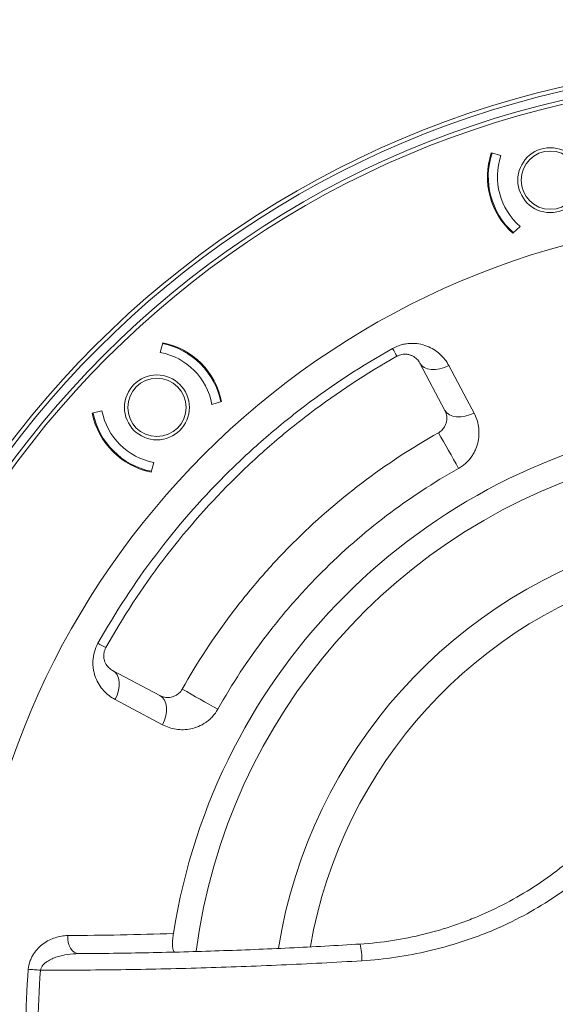
# Model space of a CAD drawing. Units: inches. Extents: x 2948 to 4122, y -153 to 760.
# Drawn here: x 3058 to 3123, y 442 to 561 of the extents above; entities that cross this region are included whole.
import ezdxf

# ---------------------------------------------------------------- set-up
doc = ezdxf.new("R2010")
doc.units = ezdxf.units.IN
doc.header["$MEASUREMENT"] = 0
doc.layers.add('A-ANNO-DIM', color=1, linetype='Continuous')
doc.styles.add('ARCH', font='archquik.shx')
doc.dimstyles.new('00', dxfattribs={"dimscale": 50, "dimtxt": 0.125, "dimasz": 0.18, "dimexe": 0.1, "dimexo": 0.1, "dimgap": 0.09, "dimtad": 0, "dimtih": 1, "dimtoh": 1, "dimzin": 4, "dimdsep": 46, "dimtxsty": 'ARCH', "dimcen": 0.09, "dimclrd": 1, "dimclre": 1, "dimclrt": 4, "dimadec": 0, "dimazin": 0, "dimtfac": 1, "dimtofl": 0, "dimtmove": 0, "dimatfit": 3, "dimfxl": 1, "dimtolj": 1, "dimtzin": 4, "dimarcsym": 0})

# ---------------------------------------------------------------- blocks, each defined once
blk = doc.blocks.new('*D4')
at = {"layer": 'A-ANNO-DIM', "color": 1, "linetype": 'ByBlock', "lineweight": -2}
for p, q in [((3185.49, 564.61), (3195.74, 600.1)), ((3195.74, 600.1), (3210.14, 600.1))]:
    blk.add_line(p, q, dxfattribs=at)
at = {"layer": 'A-ANNO-DIM', "color": 1, "linetype": 'ByBlock'}
blk.add_solid([(3181.5, 550.77), (3187.8, 563.94), (3183.18, 565.27)], dxfattribs=at)
at = {"layer": 'Defpoints', "color": 1, "linetype": 'ByBlock', "lineweight": -2}
blk.add_line((3149.32, 439.32), (3149.32, 439.32), dxfattribs=at)
blk.add_line((3149.32, 439.32), (3149.32, 439.32), dxfattribs=at)
at = {"layer": 'Defpoints', "linetype": 'ByBlock'}
for p in [(3181.5, 550.77), (3117.14, 327.88)]:
    blk.add_point(p, dxfattribs=at)
at = {"layer": 'A-ANNO-DIM', "color": 4, "linetype": 'ByBlock', "insert": (3245.67, 600.1), "char_height": 10, "attachment_point": 5, "style": 'ARCH'}
blk.add_mtext('\\A1;∅232.00', dxfattribs=at)

msp = doc.modelspace()

# ---------------------------------------------------------------- linework, layer by layer
at = {"color": 7, "linetype": 'Continuous', "lineweight": 15}
for p, q in [((3116.084, 544.184), (3114.925, 544.501)), ((3115.019, 544.469), (3115.03, 544.472)), ((3117.512, 534.846), (3118.388, 535.674)), ((3117.596, 534.926), (3117.578, 534.921)), ((3075.429, 521.698), (3075.124, 520.536)), ((3075.401, 521.593), (3075.409, 521.6)), ((3109.35, 513.559), (3106.321, 519.256)), ((3068.106, 513.518), (3066.944, 513.213)), ((3081.342, 514.286), (3082.497, 514.63)), ((3082.399, 514.61), (3082.386, 514.597)), ((3067.042, 513.233), (3067.049, 513.241)), ((3074.012, 506.145), (3074.356, 507.3)), ((3074.045, 506.256), (3074.032, 506.243)), ((3069.386, 482.321), (3075.083, 479.292))]:
    msp.add_line(p, q, dxfattribs=at)
at = {"color": 7, "linetype": 'Continuous', "lineweight": 15, "flags": 128}
for points in [[(3106.321, 519.256), (3106.545, 518.955), (3106.859, 518.719), (3107.253, 518.556), (3107.712, 518.471), (3108.217, 518.47), (3108.751, 518.55), (3109.293, 518.71), (3109.823, 518.944)], [(3109.823, 518.944), (3111.985, 514.872), (3112.849, 513.245)], [(3109.35, 513.559), (3109.573, 513.259), (3109.888, 513.023), (3110.281, 512.859), (3110.739, 512.775), (3111.244, 512.773), (3111.777, 512.853), (3112.319, 513.013), (3112.849, 513.245)], [(3069.698, 478.819), (3069.932, 479.349), (3070.092, 479.891), (3070.172, 480.425), (3070.171, 480.93), (3070.086, 481.389), (3069.923, 481.783), (3069.687, 482.097), (3069.386, 482.321)], [(3075.397, 475.793), (3075.629, 476.323), (3075.789, 476.865), (3075.869, 477.398), (3075.867, 477.903), (3075.783, 478.361), (3075.619, 478.754), (3075.383, 479.069), (3075.083, 479.292)], [(3075.397, 475.793), (3071.325, 477.955), (3069.698, 478.819)], [(3065.277, 448.29), (3065.015, 448.332), (3064.763, 448.457), (3064.533, 448.66), (3064.334, 448.933), (3064.176, 449.265), (3064.063, 449.64), (3064.002, 450.043), (3063.996, 450.456)], [(3060.718, 446.296), (3060.522, 446.311), (3060.326, 446.327), (3060.132, 446.342), (3059.941, 446.357), (3059.757, 446.371), (3059.58, 446.385), (3059.412, 446.399), (3059.255, 446.411)]]:
    msp.add_lwpolyline(points, dxfattribs=at)
at = {"color": 7, "linetype": 'Continuous', "lineweight": 15}
for centre, radius in [((3149.318, 439.324), 116), ((3149.318, 439.324), 115.516), ((3149.318, 439.324), 114.46), ((3149.318, 439.324), 113.96), ((3122.013, 541.229), 3.9), ((3122.013, 541.229), 3.5), ((3074.719, 513.923), 3.9), ((3074.719, 513.923), 3.5)]:
    msp.add_circle(centre, radius, dxfattribs=at)
for centre, radius, start, end in [((3123.536, 541.634), 9.076, 161.58713, 228.41287), ((3123.536, 541.634), 8.976, 161.58713, 228.41287), ((3123.536, 541.634), 7.876, 161.11248, 229.18133), ((3149.318, 439.324), 97.5, 92.93857, 177.06143), ((3073.606, 512.807), 8.976, 11.58713, 78.41287), ((3073.606, 512.807), 9.076, 11.58713, 78.41287), ((3059.869, 496.599), 49.608, 28.22682, 29.47363), ((3073.606, 512.807), 7.876, 10.81867, 78.88752), ((3075.835, 515.036), 7.876, 191.11248, 259.18133), ((3075.835, 515.036), 9.076, 191.58713, 258.41287), ((3075.835, 515.036), 8.976, 191.58713, 258.41287), ((3149.318, 439.324), 73.5, 98.90146, 171.09854), ((2831.657, 351.408), 319.544, 29.05509, 29.93738), ((3149.318, 439.324), 70.5, 105.15717, 172.44404), ((3149.318, 439.324), 60.75, 105.15717, 170.89533), ((3149.318, 439.324), 57, 105.15717, 170.09412), ((3092.043, 528.773), 49.608, 240.52637, 241.77318), ((3237.234, 756.985), 319.544, 240.06262, 240.94491), ((3087.537, 447.203), 11.842, 1.11338, 10.90567), ((3149.318, 439.324), 90.341, 175.50049, 184.49951), ((3149.318, 439.324), 88.875, 175.50049, 184.49951)]:
    msp.add_arc(centre, radius, start, end, dxfattribs=at)
for points, knots in [([(3067.635, 485.586), (3069.716, 489.297), (3072.03, 492.827), (3077.113, 499.539), (3079.88, 502.72), (3083.631, 506.472), (3084.396, 507.213), (3085.948, 508.661), (3086.734, 509.371), (3089.127, 511.456), (3090.765, 512.788), (3095.81, 516.609), (3099.345, 518.926), (3103.056, 521.007)], [0, 0, 0, 0, 0.25, 0.25, 0.5, 0.5, 0.5625, 0.5625, 0.625, 0.625, 0.75, 0.75, 1, 1, 1, 1]), ([(3103.056, 521.007), (3103.391, 521.194), (3103.738, 521.337), (3104.277, 521.49), (3104.461, 521.53), (3104.822, 521.589), (3105.002, 521.608), (3105.536, 521.634), (3105.889, 521.611), (3106.557, 521.499), (3106.878, 521.41), (3107.481, 521.178), (3107.76, 521.037), (3108.282, 520.713), (3108.526, 520.528), (3109.192, 519.924), (3109.549, 519.461), (3109.823, 518.944)], [0, 0, 0, 0, 0.125, 0.125, 0.1875, 0.1875, 0.25, 0.25, 0.375, 0.375, 0.5, 0.5, 0.625, 0.625, 0.75, 0.75, 1, 1, 1, 1]), ([(3103.577, 520.061), (3099.911, 518.005), (3096.418, 515.716), (3091.434, 511.94), (3089.815, 510.624), (3087.452, 508.564), (3086.674, 507.863), (3085.142, 506.432), (3084.385, 505.7), (3080.68, 501.993), (3077.945, 498.85), (3072.924, 492.219), (3070.637, 488.731), (3068.581, 485.065)], [0, 0, 0, 0, 0.25, 0.25, 0.375, 0.375, 0.4375, 0.4375, 0.5, 0.5, 0.75, 0.75, 1, 1, 1, 1]), ([(3106.321, 519.256), (3106.229, 519.429), (3106.112, 519.589), (3105.823, 519.877), (3105.651, 520.006), (3105.34, 520.16), (3105.226, 520.205), (3104.976, 520.276), (3104.84, 520.302), (3104.534, 520.323), (3104.367, 520.317), (3104.085, 520.263), (3103.985, 520.237), (3103.782, 520.164), (3103.677, 520.118), (3103.577, 520.061)], [0, 0, 0, 0, 0.25, 0.25, 0.5, 0.5, 0.625, 0.625, 0.75, 0.75, 0.875, 0.875, 0.9375, 0.9375, 1, 1, 1, 1]), ([(3108.565, 510.878), (3108.665, 510.934), (3108.757, 510.997), (3108.924, 511.131), (3108.996, 511.201), (3109.183, 511.405), (3109.274, 511.541), (3109.413, 511.798), (3109.462, 511.921), (3109.534, 512.159), (3109.557, 512.274), (3109.596, 512.606), (3109.585, 512.814), (3109.507, 513.205), (3109.441, 513.388), (3109.35, 513.559)], [0, 0, 0, 0, 0.0625, 0.0625, 0.125, 0.125, 0.25, 0.25, 0.375, 0.375, 0.5, 0.5, 0.75, 0.75, 1, 1, 1, 1]), ([(3112.849, 513.245), (3113.117, 512.74), (3113.297, 512.202), (3113.43, 511.342), (3113.45, 511.046), (3113.437, 510.453), (3113.405, 510.153), (3113.281, 509.545), (3113.188, 509.237), (3112.999, 508.786), (3112.929, 508.637), (3112.768, 508.342), (3112.679, 508.194), (3112.383, 507.765), (3112.153, 507.496), (3111.75, 507.123), (3111.606, 507.005), (3111.308, 506.787), (3111.151, 506.687), (3110.988, 506.595)], [0, 0, 0, 0, 0.25, 0.25, 0.375, 0.375, 0.5, 0.5, 0.625, 0.625, 0.6875, 0.6875, 0.75, 0.75, 0.875, 0.875, 0.9375, 0.9375, 1, 1, 1, 1]), ([(3077.764, 480.077), (3079.579, 483.299), (3081.598, 486.37), (3084.925, 490.754), (3086.084, 492.179), (3087.899, 494.259), (3088.516, 494.943), (3089.777, 496.291), (3090.42, 496.957), (3093.681, 500.216), (3096.445, 502.623), (3102.276, 507.047), (3105.343, 509.063), (3108.565, 510.878)], [0, 0, 0, 0, 0.25, 0.25, 0.375, 0.375, 0.4375, 0.4375, 0.5, 0.5, 0.75, 0.75, 1, 1, 1, 1]), ([(3110.988, 506.595), (3107.96, 504.89), (3105.078, 502.996), (3099.599, 498.84), (3097.002, 496.578), (3093.938, 493.516), (3093.333, 492.89), (3092.149, 491.623), (3091.569, 490.98), (3089.864, 489.026), (3088.775, 487.688), (3085.649, 483.568), (3083.752, 480.682), (3082.047, 477.654)], [0, 0, 0, 0, 0.25, 0.25, 0.5, 0.5, 0.5625, 0.5625, 0.625, 0.625, 0.75, 0.75, 1, 1, 1, 1]), ([(3069.698, 478.819), (3069.181, 479.093), (3068.718, 479.449), (3068.114, 480.115), (3067.929, 480.359), (3067.605, 480.881), (3067.464, 481.161), (3067.29, 481.613), (3067.239, 481.769), (3067.151, 482.088), (3067.115, 482.251), (3067.059, 482.583), (3067.04, 482.753), (3067.018, 483.101), (3067.017, 483.28), (3067.043, 483.816), (3067.099, 484.176), (3067.303, 484.901), (3067.447, 485.251), (3067.635, 485.586)], [0, 0, 0, 0, 0.25, 0.25, 0.375, 0.375, 0.5, 0.5, 0.5625, 0.5625, 0.625, 0.625, 0.6875, 0.6875, 0.75, 0.75, 0.875, 0.875, 1, 1, 1, 1]), ([(3068.581, 485.065), (3068.524, 484.965), (3068.478, 484.863), (3068.405, 484.657), (3068.379, 484.558), (3068.325, 484.277), (3068.319, 484.107), (3068.34, 483.802), (3068.366, 483.666), (3068.436, 483.416), (3068.482, 483.303), (3068.636, 482.991), (3068.765, 482.819), (3069.053, 482.53), (3069.213, 482.413), (3069.386, 482.321)], [0, 0, 0, 0, 0.0625, 0.0625, 0.125, 0.125, 0.25, 0.25, 0.375, 0.375, 0.5, 0.5, 0.75, 0.75, 1, 1, 1, 1]), ([(3075.083, 479.292), (3075.254, 479.201), (3075.437, 479.135), (3075.829, 479.057), (3076.035, 479.046), (3076.368, 479.085), (3076.483, 479.108), (3076.721, 479.18), (3076.843, 479.229), (3077.101, 479.368), (3077.235, 479.457), (3077.441, 479.646), (3077.511, 479.718), (3077.644, 479.884), (3077.708, 479.977), (3077.764, 480.077)], [0, 0, 0, 0, 0.25, 0.25, 0.5, 0.5, 0.625, 0.625, 0.75, 0.75, 0.875, 0.875, 0.9375, 0.9375, 1, 1, 1, 1]), ([(3082.047, 477.654), (3081.863, 477.327), (3081.646, 477.031), (3081.276, 476.629), (3081.145, 476.502), (3080.875, 476.27), (3080.737, 476.163), (3080.31, 475.868), (3080.008, 475.706), (3079.408, 475.455), (3079.105, 475.363), (3078.494, 475.237), (3078.191, 475.205), (3077.599, 475.192), (3077.308, 475.212), (3076.734, 475.299), (3076.453, 475.367), (3075.911, 475.547), (3075.649, 475.659), (3075.397, 475.793)], [0, 0, 0, 0, 0.125, 0.125, 0.1875, 0.1875, 0.25, 0.25, 0.375, 0.375, 0.5, 0.5, 0.625, 0.625, 0.75, 0.75, 0.875, 0.875, 1, 1, 1, 1]), ([(3099.165, 449.444), (3100.469, 449.525), (3101.759, 449.664), (3104.309, 450.055), (3105.571, 450.306), (3108.064, 450.918), (3109.296, 451.279), (3111.122, 451.903), (3111.728, 452.125), (3112.931, 452.597), (3113.529, 452.847), (3116.475, 454.158), (3118.711, 455.401), (3121.901, 457.564), (3122.937, 458.335), (3124.449, 459.569), (3124.947, 459.995), (3125.922, 460.868), (3126.4, 461.316), (3126.868, 461.774)], [0, 0, 0, 0, 0.125, 0.125, 0.25, 0.25, 0.375, 0.375, 0.4375, 0.4375, 0.5, 0.5, 0.75, 0.75, 0.875, 0.875, 0.9375, 0.9375, 1, 1, 1, 1]), ([(3128.589, 460.053), (3128.098, 459.572), (3127.596, 459.102), (3126.57, 458.188), (3126.046, 457.743), (3124.454, 456.455), (3123.361, 455.655), (3119.992, 453.424), (3117.623, 452.16), (3114.506, 450.842), (3113.873, 450.591), (3112.601, 450.118), (3111.962, 449.897), (3110.033, 449.274), (3108.733, 448.916), (3106.106, 448.305), (3104.779, 448.052), (3102.099, 447.657), (3100.745, 447.515), (3099.377, 447.433)], [0, 0, 0, 0, 0.0625, 0.0625, 0.125, 0.125, 0.25, 0.25, 0.5, 0.5, 0.5625, 0.5625, 0.625, 0.625, 0.75, 0.75, 0.875, 0.875, 1, 1, 1, 1]), ([(3063.996, 450.456), (3063.742, 450.454), (3063.49, 450.432), (3062.986, 450.349), (3062.733, 450.287), (3061.99, 450.045), (3061.513, 449.809), (3060.834, 449.312), (3060.619, 449.125), (3060.319, 448.811), (3060.222, 448.7), (3060.037, 448.464), (3059.948, 448.339), (3059.784, 448.08), (3059.709, 447.944), (3059.571, 447.662), (3059.509, 447.513), (3059.35, 447.057), (3059.281, 446.741), (3059.255, 446.411)], [0, 0, 0, 0, 0.125, 0.125, 0.25, 0.25, 0.5, 0.5, 0.625, 0.625, 0.6875, 0.6875, 0.75, 0.75, 0.8125, 0.8125, 0.875, 0.875, 1, 1, 1, 1]), ([(3076.704, 450.697), (3076.68, 450.544), (3076.66, 450.395), (3076.627, 450.101), (3076.613, 449.957), (3076.588, 449.55), (3076.587, 449.307), (3076.614, 449.006), (3076.628, 448.915), (3076.666, 448.758), (3076.689, 448.691), (3076.746, 448.582), (3076.78, 448.54), (3076.855, 448.484), (3076.897, 448.47), (3076.944, 448.471)], [0, 0, 0, 0, 0.125, 0.125, 0.25, 0.25, 0.5, 0.5, 0.625, 0.625, 0.75, 0.75, 0.875, 0.875, 1, 1, 1, 1]), ([(3065.277, 448.29), (3068.098, 448.307), (3070.919, 448.343), (3076.561, 448.455), (3079.382, 448.531), (3085.028, 448.723), (3087.853, 448.839), (3093.506, 449.111), (3096.335, 449.267), (3099.165, 449.444)], [0, 0, 0, 0, 0.25, 0.25, 0.5, 0.5, 0.75, 0.75, 1, 1, 1, 1]), ([(3060.718, 446.296), (3060.754, 446.527), (3060.873, 446.734), (3061.168, 447.08), (3061.343, 447.222), (3061.714, 447.469), (3061.908, 447.573), (3062.308, 447.754), (3062.514, 447.832), (3063.137, 448.034), (3063.559, 448.128), (3064.415, 448.255), (3064.846, 448.288), (3065.277, 448.29)], [0, 0, 0, 0, 0.125, 0.125, 0.25, 0.25, 0.375, 0.375, 0.5, 0.5, 0.75, 0.75, 1, 1, 1, 1]), ([(3099.377, 447.433), (3096.145, 447.24), (3092.916, 447.073), (3086.466, 446.786), (3083.244, 446.667), (3076.805, 446.476), (3073.587, 446.405), (3067.152, 446.312), (3063.935, 446.291), (3060.718, 446.296)], [0, 0, 0, 0, 0.25, 0.25, 0.5, 0.5, 0.75, 0.75, 1, 1, 1, 1])]:
    msp.add_open_spline(points, degree=3, knots=knots, dxfattribs=at)
msp.add_open_spline([(3063.996, 450.456), (3068.226, 450.489), (3072.461, 450.569), (3076.704, 450.697)], degree=3, dxfattribs=at)

# ---------------------------------------------------------------- dimensions: what is measured, and where the dimension line sits
at = {"layer": 'A-ANNO-DIM'}
dim = msp.add_linear_dim(base=(3117.141, 327.876), p1=(3149.318, 439.324), p2=(3195.738, 600.097), dimstyle='00', override={"dimscale": 80, "dimcen": 0}, dxfattribs=at)
dim.commit()
dim.dimension.update_dxf_attribs({"geometry": '*D4', "text_midpoint": (3245.671, 600.097)})

doc.saveas('drawing.dxf')
